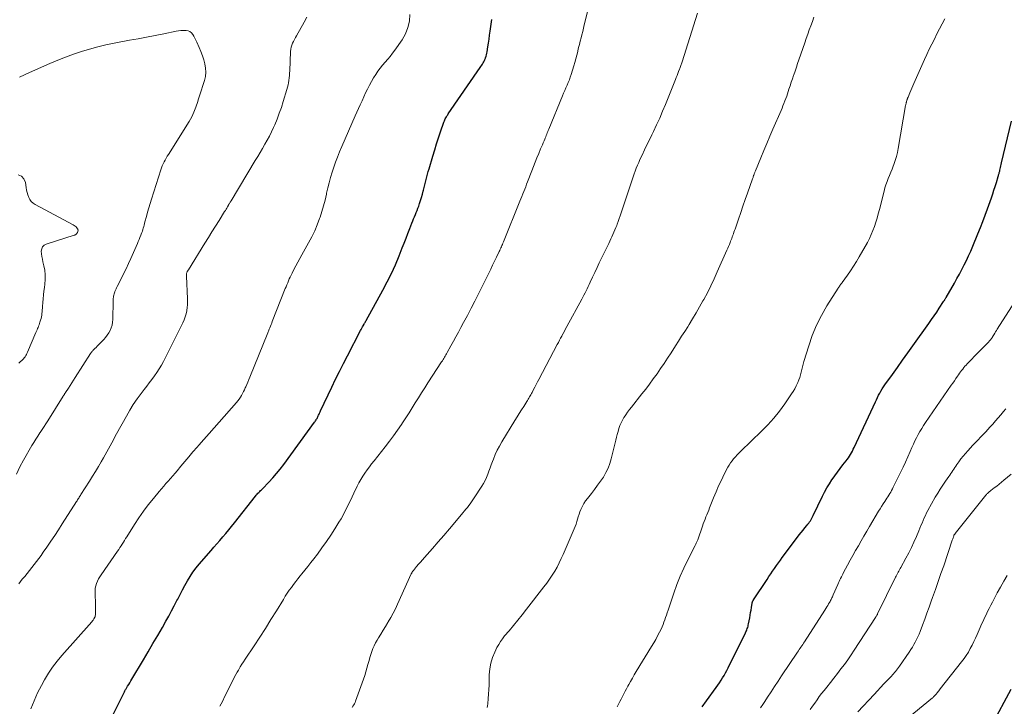
# Model space of a CAD drawing. Units: feet. Extents: x 1950000 to 1955044, y 515000 to 520010.
# Drawn here: x 1950439 to 1950666, y 515912 to 516071 of the extents above; entities that cross this region are included whole.
import ezdxf

# ---------------------------------------------------------------- set-up
doc = ezdxf.new("R2010")
doc.units = ezdxf.units.FT
doc.header["$LTSCALE"] = 100
doc.header["$MEASUREMENT"] = 0
doc.layers.add('CONTOUR INDEX', color=32, linetype='Continuous', lineweight=25)
doc.layers.add('CONTOUR INTERMEDIATE', color=40, linetype='Continuous', lineweight=15)

msp = doc.modelspace()

# ---------------------------------------------------------------- linework, layer by layer
at = {"layer": 'CONTOUR INDEX', "flags": 128}
for points, elevation in [([(1950460.09, 515910.08), (1950462.65, 515915.17), (1950462.73, 515915.33), (1950462.81, 515915.48), (1950462.89, 515915.64), (1950462.97, 515915.8), (1950463.05, 515915.96), (1950463.14, 515916.12), (1950463.23, 515916.27), (1950463.32, 515916.43), (1950463.61, 515916.91), (1950463.85, 515917.31), (1950464.09, 515917.71), (1950464.32, 515918.11), (1950464.56, 515918.5), (1950467.24, 515923), (1950468.35, 515924.86), (1950469.45, 515926.73), (1950470.54, 515928.61), (1950471.62, 515930.48), (1950472.42, 515931.87), (1950473.09, 515933.06), (1950473.75, 515934.26), (1950474.38, 515935.47), (1950475, 515936.69), (1950475.16, 515937.01), (1950475.7, 515938.07), (1950476.25, 515939.13), (1950476.82, 515940.17), (1950477.4, 515941.22), (1950478.02, 515942.23), (1950478.68, 515943.22), (1950479.39, 515944.17), (1950480.15, 515945.08), (1950482.85, 515948.17), (1950483.54, 515948.96), (1950484.23, 515949.75), (1950484.92, 515950.54), (1950485.6, 515951.34), (1950486.28, 515952.14), (1950486.95, 515952.94), (1950487.61, 515953.76), (1950488.27, 515954.57), (1950493.13, 515960.76), (1950493.31, 515960.98), (1950493.5, 515961.2), (1950493.69, 515961.41), (1950493.89, 515961.62), (1950494.1, 515961.82), (1950494.3, 515962.02), (1950494.5, 515962.23), (1950494.7, 515962.44), (1950496.17, 515963.95), (1950497.09, 515964.94), (1950497.97, 515965.94), (1950498.82, 515966.99), (1950499.63, 515968.05), (1950506.76, 515977.79), (1950506.88, 515977.97), (1950507, 515978.14), (1950507.11, 515978.32), (1950507.22, 515978.51), (1950507.32, 515978.69), (1950507.42, 515978.88), (1950507.52, 515979.07), (1950507.61, 515979.27), (1950507.66, 515979.39), (1950507.78, 515979.65), (1950507.9, 515979.9), (1950508.02, 515980.16), (1950508.14, 515980.41), (1950510.75, 515985.92), (1950511.62, 515987.72), (1950512.51, 515989.53), (1950513.41, 515991.32), (1950514.33, 515993.1), (1950517.37, 515998.93), (1950517.52, 515999.21), (1950517.68, 515999.5), (1950517.83, 515999.78), (1950517.99, 516000.07), (1950518.18, 516000.42), (1950518.24, 516000.53), (1950518.3, 516000.63), (1950518.36, 516000.73), (1950518.42, 516000.84), (1950518.48, 516000.94), (1950518.54, 516001.04), (1950518.6, 516001.14), (1950518.66, 516001.25), (1950522.51, 516008.24), (1950523.53, 516010.18), (1950524.5, 516012.14), (1950525.41, 516014.14), (1950526.26, 516016.16), (1950526.99, 516018.01), (1950527.44, 516019.13), (1950527.88, 516020.25), (1950528.32, 516021.36), (1950528.75, 516022.48), (1950529.24, 516023.74), (1950529.43, 516024.23), (1950529.62, 516024.72), (1950529.83, 516025.21), (1950530.03, 516025.7), (1950530.23, 516026.18), (1950530.43, 516026.67), (1950530.61, 516027.17), (1950530.79, 516027.66), (1950530.98, 516028.22), (1950531.22, 516028.94), (1950531.45, 516029.66), (1950531.65, 516030.38), (1950531.85, 516031.11), (1950531.91, 516031.34), (1950532.06, 516031.95), (1950532.22, 516032.57), (1950532.37, 516033.19), (1950532.52, 516033.81), (1950532.68, 516034.42), (1950532.84, 516035.04), (1950533.01, 516035.65), (1950533.19, 516036.26), (1950534.07, 516039.21), (1950534.5, 516040.61), (1950534.93, 516042.01), (1950535.39, 516043.4), (1950535.85, 516044.79), (1950536.62, 516047.03), (1950536.72, 516047.29), (1950536.82, 516047.55), (1950536.93, 516047.79), (1950537.06, 516048.04), (1950537.19, 516048.28), (1950537.33, 516048.52), (1950537.48, 516048.75), (1950537.63, 516048.98), (1950544.98, 516059.63), (1950545.16, 516059.89), (1950545.33, 516060.15), (1950545.49, 516060.41), (1950545.66, 516060.67), (1950545.81, 516060.93), (1950545.96, 516061.21), (1950546.09, 516061.49), (1950546.21, 516061.77), (1950546.24, 516061.87), (1950546.36, 516062.21), (1950546.47, 516062.55), (1950546.55, 516062.9), (1950546.61, 516063.25), (1950546.78, 516064.37), (1950546.91, 516065.28), (1950547.04, 516066.2), (1950547.17, 516067.11), (1950547.29, 516068.03), (1950547.64, 516070.71)], 980), ([(1950596.24, 515912.13), (1950597.22, 515913.51), (1950599.47, 515916.63), (1950599.84, 515917.17), (1950600.22, 515917.71), (1950600.58, 515918.26), (1950600.93, 515918.81), (1950601.27, 515919.38), (1950601.6, 515919.95), (1950601.91, 515920.52), (1950602.21, 515921.11), (1950606.21, 515929.18), (1950606.32, 515929.43), (1950606.44, 515929.69), (1950606.54, 515929.94), (1950606.64, 515930.2), (1950606.73, 515930.47), (1950606.81, 515930.73), (1950606.87, 515931), (1950606.93, 515931.27), (1950607.2, 515932.7), (1950607.3, 515933.29), (1950607.41, 515933.88), (1950607.51, 515934.47), (1950607.61, 515935.05), (1950607.77, 515936.08), (1950607.79, 515936.15), (1950607.8, 515936.23), (1950607.83, 515936.31), (1950607.85, 515936.38), (1950607.87, 515936.44), (1950607.89, 515936.48), (1950607.91, 515936.53), (1950607.93, 515936.58), (1950607.95, 515936.62), (1950607.98, 515936.66), (1950608.01, 515936.7), (1950608.04, 515936.75), (1950608.06, 515936.79), (1950611.21, 515941.55), (1950611.63, 515942.19), (1950612.06, 515942.83), (1950612.49, 515943.46), (1950612.93, 515944.09), (1950613.37, 515944.72), (1950613.81, 515945.34), (1950614.27, 515945.96), (1950614.72, 515946.58), (1950618.23, 515951.27), (1950618.65, 515951.82), (1950619.07, 515952.37), (1950619.5, 515952.91), (1950619.94, 515953.45), (1950620.4, 515954), (1950620.61, 515954.26), (1950620.81, 515954.53), (1950621, 515954.8), (1950621.19, 515955.08), (1950621.36, 515955.37), (1950621.53, 515955.65), (1950621.69, 515955.95), (1950621.84, 515956.25), (1950624, 515960.72), (1950624.49, 515961.69), (1950625.02, 515962.64), (1950625.58, 515963.57), (1950626.18, 515964.48), (1950626.23, 515964.56), (1950626.83, 515965.42), (1950627.44, 515966.27), (1950628.06, 515967.11), (1950628.7, 515967.94), (1950629.43, 515968.87), (1950629.7, 515969.23), (1950629.97, 515969.6), (1950630.22, 515969.98), (1950630.46, 515970.37), (1950630.69, 515970.76), (1950630.91, 515971.16), (1950631.11, 515971.56), (1950631.31, 515971.97), (1950636.2, 515982.49), (1950636.44, 515983), (1950636.69, 515983.51), (1950636.95, 515984.01), (1950637.21, 515984.5), (1950637.49, 515984.99), (1950637.78, 515985.47), (1950638.09, 515985.94), (1950638.41, 515986.4), (1950640.12, 515988.8), (1950641.31, 515990.46), (1950642.49, 515992.11), (1950643.67, 515993.77), (1950644.86, 515995.43), (1950648.53, 516000.59), (1950649.14, 516001.47), (1950649.75, 516002.34), (1950650.35, 516003.22), (1950650.94, 516004.11), (1950651.96, 516005.65), (1950652.04, 516005.77), (1950652.12, 516005.88), (1950652.2, 516006), (1950652.27, 516006.12), (1950652.35, 516006.24), (1950652.42, 516006.37), (1950652.49, 516006.49), (1950652.56, 516006.61), (1950654.46, 516009.91), (1950655.04, 516010.94), (1950655.61, 516011.98), (1950656.16, 516013.03), (1950656.7, 516014.08), (1950657.22, 516015.14), (1950657.72, 516016.21), (1950658.2, 516017.29), (1950658.67, 516018.38), (1950659.88, 516021.27), (1950660.46, 516022.7), (1950661.03, 516024.13), (1950661.57, 516025.58), (1950662.09, 516027.03), (1950662.99, 516029.58), (1950663.29, 516030.45), (1950663.58, 516031.33), (1950663.86, 516032.21), (1950664.13, 516033.09), (1950664.56, 516034.5), (1950664.61, 516034.68), (1950664.66, 516034.85), (1950664.71, 516035.03), (1950664.76, 516035.21), (1950664.81, 516035.39), (1950664.86, 516035.57), (1950664.9, 516035.74), (1950664.95, 516035.92), (1950665.03, 516036.24), (1950665.11, 516036.58), (1950665.19, 516036.92), (1950665.27, 516037.26), (1950665.35, 516037.61), (1950667.6, 516047.27)], 1000), ([(1950663.13, 515908.04), (1950667.54, 515916.18)], 1020)]:
    msp.add_lwpolyline(points, dxfattribs=dict(at, elevation=elevation))
at = {"layer": 'CONTOUR INTERMEDIATE', "flags": 128}
for points, elevation in [([(1950484.92, 515912.26), (1950485.5, 515913.41), (1950486.08, 515914.57), (1950486.65, 515915.72), (1950487.22, 515916.88), (1950488.02, 515918.52), (1950488.29, 515919.06), (1950488.56, 515919.59), (1950488.86, 515920.11), (1950489.16, 515920.63), (1950489.25, 515920.78), (1950489.61, 515921.37), (1950489.97, 515921.95), (1950490.34, 515922.54), (1950490.72, 515923.11), (1950492.79, 515926.24), (1950494.1, 515928.23), (1950495.4, 515930.24), (1950496.67, 515932.26), (1950497.93, 515934.28), (1950499.56, 515936.93), (1950500, 515937.64), (1950500.46, 515938.33), (1950500.93, 515939.02), (1950501.41, 515939.7), (1950501.91, 515940.38), (1950502.41, 515941.04), (1950502.93, 515941.7), (1950503.45, 515942.35), (1950503.82, 515942.79), (1950504.53, 515943.66), (1950505.23, 515944.54), (1950505.92, 515945.42), (1950506.61, 515946.31), (1950507.41, 515947.36), (1950508.47, 515948.79), (1950509.5, 515950.25), (1950510.49, 515951.73), (1950511.45, 515953.23), (1950512.38, 515954.74), (1950512.87, 515955.54), (1950513.33, 515956.36), (1950513.77, 515957.19), (1950514.2, 515958.03), (1950514.61, 515958.87), (1950515.02, 515959.72), (1950515.43, 515960.56), (1950515.83, 515961.41), (1950516.6, 515963.01), (1950517, 515963.8), (1950517.43, 515964.57), (1950517.89, 515965.33), (1950518.37, 515966.08), (1950518.88, 515966.8), (1950519.4, 515967.52), (1950519.93, 515968.23), (1950520.48, 515968.93), (1950523.07, 515972.16), (1950524.05, 515973.41), (1950525, 515974.68), (1950525.92, 515975.98), (1950526.82, 515977.29), (1950527.07, 515977.66), (1950527.82, 515978.81), (1950528.56, 515979.96), (1950529.29, 515981.11), (1950530, 515982.28), (1950530.72, 515983.44), (1950531.44, 515984.6), (1950532.18, 515985.75), (1950532.92, 515986.9), (1950536.09, 515991.73), (1950536.26, 515991.99), (1950536.43, 515992.26), (1950536.6, 515992.52), (1950536.76, 515992.79), (1950536.92, 515993.06), (1950537.08, 515993.33), (1950537.24, 515993.6), (1950537.39, 515993.88), (1950538.24, 515995.42), (1950538.82, 515996.47), (1950539.39, 515997.52), (1950539.96, 515998.57), (1950540.52, 515999.63), (1950541.15, 516000.8), (1950542.02, 516002.45), (1950542.88, 516004.1), (1950543.73, 516005.76), (1950544.57, 516007.43), (1950546.96, 516012.19), (1950547.41, 516013.11), (1950547.86, 516014.03), (1950548.31, 516014.95), (1950548.75, 516015.88), (1950549.37, 516017.18), (1950549.5, 516017.45), (1950549.63, 516017.73), (1950549.75, 516018), (1950549.87, 516018.28), (1950549.99, 516018.55), (1950550.11, 516018.83), (1950550.23, 516019.11), (1950550.34, 516019.39), (1950554.16, 516028.77), (1950554.38, 516029.32), (1950554.61, 516029.88), (1950554.83, 516030.45), (1950555.05, 516031.01), (1950555.27, 516031.57), (1950555.49, 516032.13), (1950555.7, 516032.69), (1950555.92, 516033.26), (1950556.9, 516035.83), (1950557.29, 516036.83), (1950557.68, 516037.82), (1950558.09, 516038.82), (1950558.5, 516039.81), (1950558.93, 516040.86), (1950559.13, 516041.32), (1950559.33, 516041.79), (1950559.53, 516042.25), (1950559.73, 516042.71), (1950559.88, 516043.06), (1950560.01, 516043.35), (1950560.13, 516043.64), (1950560.25, 516043.94), (1950560.36, 516044.23), (1950560.47, 516044.53), (1950560.59, 516044.83), (1950560.71, 516045.12), (1950560.83, 516045.42), (1950563.99, 516053.09), (1950564.25, 516053.7), (1950564.51, 516054.31), (1950564.78, 516054.92), (1950565.06, 516055.53), (1950565.32, 516056.14), (1950565.57, 516056.75), (1950565.79, 516057.38), (1950566, 516058.01), (1950566.61, 516059.99), (1950566.85, 516060.81), (1950567.08, 516061.63), (1950567.29, 516062.46), (1950567.5, 516063.3), (1950567.54, 516063.47), (1950567.71, 516064.22), (1950567.89, 516064.97), (1950568.08, 516065.71), (1950568.27, 516066.46), (1950568.46, 516067.2), (1950568.64, 516067.95), (1950568.83, 516068.69), (1950569.01, 516069.44), (1950570.13, 516074.04)], 984), ([(1950438.48, 515940.53), (1950439.3, 515941.56), (1950439.85, 515942.24), (1950440.4, 515942.92), (1950440.96, 515943.6), (1950441.5, 515944.29), (1950442.05, 515944.97), (1950442.59, 515945.67), (1950443.12, 515946.37), (1950443.64, 515947.08), (1950444.14, 515947.8), (1950444.97, 515949), (1950445.88, 515950.33), (1950446.78, 515951.67), (1950447.66, 515953.01), (1950448.53, 515954.37), (1950451.8, 515959.5), (1950451.93, 515959.7), (1950452.06, 515959.9), (1950452.19, 515960.1), (1950452.32, 515960.31), (1950452.45, 515960.51), (1950452.57, 515960.71), (1950452.7, 515960.91), (1950452.83, 515961.12), (1950454.81, 515964.23), (1950455.51, 515965.34), (1950456.19, 515966.45), (1950456.87, 515967.56), (1950457.53, 515968.68), (1950458.05, 515969.57), (1950458.45, 515970.25), (1950458.84, 515970.94), (1950459.21, 515971.64), (1950459.58, 515972.34), (1950459.95, 515973.05), (1950460.32, 515973.75), (1950460.69, 515974.45), (1950461.07, 515975.14), (1950463.32, 515979.22), (1950464.1, 515980.56), (1950464.92, 515981.88), (1950465.8, 515983.17), (1950466.71, 515984.43), (1950467.4, 515985.33), (1950468, 515986.12), (1950468.6, 515986.91), (1950469.2, 515987.69), (1950469.8, 515988.48), (1950470.37, 515989.27), (1950470.92, 515990.09), (1950471.42, 515990.94), (1950471.88, 515991.81), (1950476.37, 516000.75), (1950476.67, 516001.41), (1950476.91, 516002.08), (1950477.1, 516002.77), (1950477.24, 516003.48), (1950477.26, 516003.6), (1950477.34, 516004.26), (1950477.39, 516004.91), (1950477.41, 516005.57), (1950477.4, 516006.23), (1950477.18, 516011.47), (1950477.18, 516011.64), (1950477.18, 516011.81), (1950477.2, 516011.97), (1950477.23, 516012.14), (1950477.25, 516012.26), (1950477.28, 516012.36), (1950477.31, 516012.46), (1950477.36, 516012.55), (1950477.41, 516012.64), (1950477.47, 516012.73), (1950477.52, 516012.81), (1950477.58, 516012.9), (1950477.64, 516012.99), (1950481.44, 516019.11), (1950482.26, 516020.41), (1950483.07, 516021.72), (1950483.88, 516023.02), (1950484.7, 516024.33), (1950486, 516026.42), (1950486.16, 516026.68), (1950486.32, 516026.94), (1950486.47, 516027.2), (1950486.62, 516027.47), (1950486.86, 516027.89), (1950486.89, 516027.94), (1950486.92, 516027.99), (1950486.95, 516028.04), (1950486.98, 516028.09), (1950487.02, 516028.14), (1950487.05, 516028.19), (1950487.08, 516028.24), (1950487.11, 516028.29), (1950487.2, 516028.42), (1950487.27, 516028.54), (1950487.35, 516028.65), (1950487.42, 516028.77), (1950487.49, 516028.89), (1950493.08, 516038.18), (1950493.63, 516039.11), (1950494.19, 516040.04), (1950494.74, 516040.98), (1950495.3, 516041.91), (1950495.83, 516042.86), (1950496.34, 516043.81), (1950496.81, 516044.79), (1950497.27, 516045.77), (1950497.55, 516046.42), (1950498.1, 516047.74), (1950498.62, 516049.08), (1950499.09, 516050.43), (1950499.53, 516051.8), (1950500.37, 516054.54), (1950500.52, 516055.07), (1950500.64, 516055.6), (1950500.74, 516056.13), (1950500.83, 516056.67), (1950500.89, 516057.22), (1950500.94, 516057.76), (1950500.98, 516058.31), (1950501.01, 516058.85), (1950501.22, 516063.35), (1950501.27, 516063.83), (1950501.35, 516064.31), (1950501.49, 516064.77), (1950501.67, 516065.22), (1950501.88, 516065.66), (1950502.1, 516066.1), (1950502.33, 516066.53), (1950502.57, 516066.96), (1950504.37, 516070.07), (1950504.97, 516071.21)], 972), ([(1950441.27, 515911.7), (1950441.65, 515912.61), (1950442.02, 515913.53), (1950442.41, 515914.44), (1950442.81, 515915.34), (1950443.25, 515916.22), (1950443.72, 515917.1), (1950444.45, 515918.39), (1950445.34, 515919.87), (1950446.3, 515921.3), (1950447.35, 515922.67), (1950448.45, 515924), (1950455.32, 515931.74), (1950455.5, 515931.95), (1950455.67, 515932.17), (1950455.81, 515932.41), (1950455.95, 515932.65), (1950455.99, 515932.72), (1950456.08, 515932.94), (1950456.15, 515933.16), (1950456.19, 515933.38), (1950456.21, 515933.62), (1950456.22, 515934.02), (1950456.22, 515934.45), (1950456.22, 515934.89), (1950456.21, 515935.33), (1950456.2, 515935.77), (1950456.09, 515938.37), (1950456.1, 515938.93), (1950456.15, 515939.48), (1950456.27, 515940.02), (1950456.43, 515940.56), (1950456.44, 515940.59), (1950456.67, 515941.12), (1950456.91, 515941.64), (1950457.2, 515942.14), (1950457.51, 515942.63), (1950461.29, 515948.07), (1950461.57, 515948.47), (1950461.84, 515948.88), (1950462.11, 515949.29), (1950462.37, 515949.7), (1950462.63, 515950.12), (1950462.89, 515950.53), (1950463.15, 515950.95), (1950463.4, 515951.36), (1950465.18, 515954.2), (1950466.2, 515955.75), (1950467.26, 515957.27), (1950468.38, 515958.75), (1950469.54, 515960.2), (1950470.9, 515961.84), (1950471.41, 515962.44), (1950471.93, 515963.04), (1950472.46, 515963.64), (1950472.99, 515964.22), (1950473.51, 515964.81), (1950474.04, 515965.41), (1950474.55, 515966.01), (1950475.06, 515966.62), (1950475.88, 515967.63), (1950476.8, 515968.74), (1950477.73, 515969.84), (1950478.67, 515970.93), (1950479.62, 515972.02), (1950480.06, 515972.51), (1950481.23, 515973.83), (1950482.4, 515975.16), (1950483.57, 515976.48), (1950484.74, 515977.81), (1950488.75, 515982.36), (1950489.07, 515982.74), (1950489.37, 515983.14), (1950489.64, 515983.55), (1950489.9, 515983.97), (1950490.15, 515984.41), (1950490.37, 515984.85), (1950490.58, 515985.29), (1950490.77, 515985.74), (1950490.86, 515985.95), (1950491.09, 515986.5), (1950491.32, 515987.06), (1950491.55, 515987.62), (1950491.78, 515988.17), (1950495.95, 515998.39), (1950496.04, 515998.62), (1950496.13, 515998.84), (1950496.22, 515999.07), (1950496.31, 515999.3), (1950496.42, 515999.58), (1950496.57, 515999.95), (1950496.71, 516000.32), (1950496.86, 516000.68), (1950497, 516001.05), (1950500, 516008.63), (1950500.18, 516009.07), (1950500.36, 516009.52), (1950500.55, 516009.96), (1950500.73, 516010.41), (1950500.93, 516010.85), (1950501.13, 516011.28), (1950501.33, 516011.72), (1950501.55, 516012.15), (1950501.98, 516013.02), (1950502.43, 516013.88), (1950502.88, 516014.73), (1950503.34, 516015.58), (1950503.82, 516016.42), (1950505.39, 516019.18), (1950506.11, 516020.54), (1950506.78, 516021.92), (1950507.38, 516023.34), (1950507.91, 516024.78), (1950508.03, 516025.11), (1950508.45, 516026.41), (1950508.83, 516027.73), (1950509.17, 516029.05), (1950509.48, 516030.39), (1950509.53, 516030.63), (1950509.81, 516031.85), (1950510.11, 516033.06), (1950510.45, 516034.26), (1950510.81, 516035.45), (1950511.2, 516036.64), (1950511.62, 516037.81), (1950512.06, 516038.98), (1950512.53, 516040.14), (1950513.06, 516041.39), (1950513.81, 516043.17), (1950514.57, 516044.93), (1950515.35, 516046.69), (1950516.13, 516048.45), (1950516.9, 516050.15), (1950517.31, 516051.05), (1950517.72, 516051.96), (1950518.13, 516052.86), (1950518.54, 516053.76), (1950518.97, 516054.65), (1950519.42, 516055.53), (1950519.9, 516056.4), (1950520.39, 516057.26), (1950520.86, 516058.03), (1950521.35, 516058.78), (1950521.87, 516059.51), (1950522.43, 516060.2), (1950523.03, 516060.86), (1950523.64, 516061.52), (1950524.22, 516062.2), (1950524.77, 516062.91), (1950525.3, 516063.63), (1950526.97, 516066.04), (1950527.73, 516067.41), (1950528.32, 516068.83), (1950528.63, 516070.33), (1950528.76, 516071.89)], 976), ([(1950515.41, 515912.01), (1950515.61, 515912.28), (1950515.79, 515912.57), (1950515.95, 515912.85), (1950516.1, 515913.16), (1950516.22, 515913.47), (1950518.07, 515918.56), (1950518.35, 515919.38), (1950518.62, 515920.21), (1950518.85, 515921.04), (1950519.07, 515921.88), (1950519.14, 515922.17), (1950519.32, 515922.86), (1950519.52, 515923.55), (1950519.73, 515924.24), (1950519.96, 515924.93), (1950520.21, 515925.59), (1950520.5, 515926.25), (1950520.83, 515926.89), (1950521.19, 515927.51), (1950521.52, 515928.04), (1950522.06, 515928.91), (1950522.6, 515929.79), (1950523.13, 515930.67), (1950523.66, 515931.56), (1950523.77, 515931.75), (1950524.34, 515932.74), (1950524.89, 515933.74), (1950525.4, 515934.76), (1950525.89, 515935.79), (1950529.08, 515942.79), (1950529.14, 515942.9), (1950529.19, 515943.01), (1950529.24, 515943.12), (1950529.3, 515943.23), (1950529.36, 515943.33), (1950529.43, 515943.43), (1950529.5, 515943.53), (1950529.57, 515943.63), (1950530.3, 515944.5), (1950530.75, 515945.02), (1950531.2, 515945.55), (1950531.65, 515946.07), (1950532.11, 515946.59), (1950533.99, 515948.7), (1950535.29, 515950.19), (1950536.59, 515951.68), (1950537.88, 515953.19), (1950539.15, 515954.7), (1950541.01, 515956.92), (1950541.35, 515957.34), (1950541.69, 515957.75), (1950542.03, 515958.16), (1950542.36, 515958.58), (1950542.69, 515959), (1950543.01, 515959.43), (1950543.32, 515959.87), (1950543.61, 515960.32), (1950545.34, 515963.01), (1950545.74, 515963.67), (1950546.11, 515964.36), (1950546.43, 515965.06), (1950546.72, 515965.78), (1950546.99, 515966.51), (1950547.26, 515967.24), (1950547.54, 515967.97), (1950547.81, 515968.7), (1950548.05, 515969.31), (1950548.47, 515970.33), (1950548.93, 515971.34), (1950549.44, 515972.31), (1950549.99, 515973.27), (1950552.99, 515978.19), (1950553.5, 515979.01), (1950554.01, 515979.83), (1950554.52, 515980.65), (1950555.04, 515981.46), (1950555.75, 515982.58), (1950555.91, 515982.83), (1950556.07, 515983.09), (1950556.23, 515983.35), (1950556.38, 515983.62), (1950556.53, 515983.88), (1950556.68, 515984.15), (1950556.82, 515984.41), (1950556.96, 515984.68), (1950557.31, 515985.32), (1950557.62, 515985.91), (1950557.93, 515986.5), (1950558.24, 515987.09), (1950558.55, 515987.68), (1950562.78, 515995.74), (1950563.04, 515996.22), (1950563.29, 515996.71), (1950563.55, 515997.19), (1950563.81, 515997.67), (1950563.86, 515997.76), (1950564.14, 515998.29), (1950564.43, 515998.82), (1950564.71, 515999.34), (1950565, 515999.87), (1950568.43, 516006.17), (1950568.69, 516006.65), (1950568.94, 516007.14), (1950569.19, 516007.62), (1950569.43, 516008.11), (1950569.67, 516008.6), (1950569.91, 516009.09), (1950570.14, 516009.58), (1950570.37, 516010.08), (1950570.93, 516011.28), (1950571.44, 516012.37), (1950571.95, 516013.46), (1950572.48, 516014.55), (1950573, 516015.63), (1950574.67, 516019.05), (1950574.91, 516019.57), (1950575.16, 516020.08), (1950575.4, 516020.6), (1950575.63, 516021.12), (1950575.86, 516021.64), (1950576.08, 516022.16), (1950576.3, 516022.69), (1950576.5, 516023.22), (1950576.59, 516023.46), (1950576.84, 516024.12), (1950577.07, 516024.77), (1950577.3, 516025.43), (1950577.53, 516026.1), (1950579.84, 516033.05), (1950580.07, 516033.72), (1950580.3, 516034.4), (1950580.53, 516035.07), (1950580.77, 516035.74), (1950581.02, 516036.41), (1950581.29, 516037.07), (1950581.57, 516037.72), (1950581.86, 516038.37), (1950582.37, 516039.43), (1950582.92, 516040.6), (1950583.48, 516041.77), (1950584.05, 516042.94), (1950584.61, 516044.11), (1950584.98, 516044.86), (1950585.71, 516046.41), (1950586.42, 516047.97), (1950587.1, 516049.55), (1950587.76, 516051.13), (1950590.05, 516056.83), (1950590.24, 516057.3), (1950590.42, 516057.77), (1950590.61, 516058.23), (1950590.79, 516058.7), (1950590.98, 516059.21), (1950591.07, 516059.43), (1950591.15, 516059.64), (1950591.23, 516059.86), (1950591.31, 516060.08), (1950591.39, 516060.29), (1950591.46, 516060.51), (1950591.54, 516060.73), (1950591.61, 516060.95), (1950595.12, 516072.18)], 988), ([(1950546.59, 515911.97), (1950546.67, 515912.4), (1950546.72, 515912.83), (1950546.84, 515914.04), (1950546.93, 515915.08), (1950547, 515916.12), (1950547.05, 515917.16), (1950547.07, 515918.2), (1950547.08, 515919.55), (1950547.18, 515920.91), (1950547.41, 515922.24), (1950547.81, 515923.53), (1950548.34, 515924.79), (1950548.86, 515925.82), (1950549.25, 515926.53), (1950549.67, 515927.21), (1950550.13, 515927.86), (1950550.63, 515928.49), (1950551.65, 515929.69), (1950552.67, 515930.92), (1950553.69, 515932.15), (1950554.68, 515933.39), (1950555.67, 515934.64), (1950559.71, 515939.83), (1950560.37, 515940.7), (1950561, 515941.59), (1950561.6, 515942.5), (1950562.18, 515943.43), (1950562.72, 515944.38), (1950563.23, 515945.35), (1950563.71, 515946.33), (1950564.16, 515947.32), (1950566.68, 515953.2), (1950566.9, 515953.75), (1950567.11, 515954.3), (1950567.29, 515954.86), (1950567.45, 515955.42), (1950567.62, 515955.99), (1950567.8, 515956.55), (1950568, 515957.1), (1950568.22, 515957.64), (1950568.31, 515957.84), (1950568.61, 515958.47), (1950568.94, 515959.07), (1950569.32, 515959.65), (1950569.73, 515960.21), (1950570.67, 515961.38), (1950571.38, 515962.3), (1950572.08, 515963.24), (1950572.75, 515964.19), (1950573.41, 515965.16), (1950573.99, 515966.17), (1950574.5, 515967.2), (1950574.91, 515968.28), (1950575.24, 515969.39), (1950576.28, 515973.64), (1950576.46, 515974.32), (1950576.63, 515975), (1950576.82, 515975.68), (1950577.01, 515976.36), (1950577.24, 515977.02), (1950577.5, 515977.66), (1950577.81, 515978.29), (1950578.16, 515978.89), (1950578.19, 515978.93), (1950578.59, 515979.54), (1950579, 515980.13), (1950579.43, 515980.71), (1950579.88, 515981.29), (1950582.31, 515984.31), (1950583.21, 515985.46), (1950584.09, 515986.61), (1950584.95, 515987.78), (1950585.8, 515988.96), (1950586.63, 515990.16), (1950587.45, 515991.36), (1950588.25, 515992.57), (1950589.04, 515993.79), (1950590.08, 515995.4), (1950590.78, 515996.51), (1950591.49, 515997.62), (1950592.19, 515998.73), (1950592.89, 515999.84), (1950593.19, 516000.31), (1950594.02, 516001.67), (1950594.84, 516003.03), (1950595.63, 516004.41), (1950596.41, 516005.8), (1950596.59, 516006.12), (1950597.42, 516007.68), (1950598.22, 516009.26), (1950598.99, 516010.86), (1950599.72, 516012.47), (1950601.92, 516017.46), (1950602.12, 516017.92), (1950602.31, 516018.37), (1950602.5, 516018.83), (1950602.68, 516019.28), (1950602.79, 516019.56), (1950602.91, 516019.88), (1950603.04, 516020.2), (1950603.16, 516020.53), (1950603.28, 516020.85), (1950603.3, 516020.92), (1950603.43, 516021.28), (1950603.56, 516021.64), (1950603.69, 516022), (1950603.81, 516022.36), (1950604.6, 516024.65), (1950605.12, 516026.15), (1950605.64, 516027.65), (1950606.17, 516029.16), (1950606.69, 516030.66), (1950607.84, 516033.92), (1950607.9, 516034.09), (1950607.96, 516034.27), (1950608.02, 516034.44), (1950608.08, 516034.62), (1950608.1, 516034.68), (1950608.15, 516034.82), (1950608.2, 516034.96), (1950608.25, 516035.1), (1950608.3, 516035.24), (1950608.36, 516035.38), (1950608.41, 516035.52), (1950608.47, 516035.66), (1950608.52, 516035.8), (1950609.76, 516038.83), (1950610.45, 516040.48), (1950611.14, 516042.13), (1950611.84, 516043.77), (1950612.54, 516045.41), (1950614.42, 516049.72), (1950614.66, 516050.26), (1950614.88, 516050.81), (1950615.1, 516051.36), (1950615.32, 516051.91), (1950615.53, 516052.46), (1950615.73, 516053.01), (1950615.92, 516053.57), (1950616.11, 516054.13), (1950616.26, 516054.61), (1950616.52, 516055.41), (1950616.79, 516056.21), (1950617.05, 516057.01), (1950617.32, 516057.8), (1950617.37, 516057.94), (1950617.66, 516058.81), (1950617.96, 516059.67), (1950618.25, 516060.54), (1950618.55, 516061.4), (1950619.9, 516065.32), (1950620.25, 516066.31), (1950620.59, 516067.3), (1950620.95, 516068.29), (1950621.3, 516069.27), (1950621.66, 516070.26), (1950622.02, 516071.24)], 992), ([(1950576.61, 515912.17), (1950576.93, 515912.75), (1950577.24, 515913.34), (1950577.54, 515913.94), (1950577.84, 515914.53), (1950578.14, 515915.13), (1950578.44, 515915.73), (1950578.75, 515916.32), (1950579.07, 515916.9), (1950579.26, 515917.26), (1950579.69, 515918.02), (1950580.12, 515918.77), (1950580.56, 515919.52), (1950581.01, 515920.27), (1950584.54, 515926.05), (1950585.03, 515926.87), (1950585.5, 515927.7), (1950585.95, 515928.53), (1950586.39, 515929.38), (1950586.72, 515930.04), (1950586.97, 515930.56), (1950587.2, 515931.1), (1950587.41, 515931.64), (1950587.61, 515932.19), (1950587.79, 515932.74), (1950587.98, 515933.3), (1950588.16, 515933.85), (1950588.34, 515934.41), (1950589.67, 515938.4), (1950590.36, 515940.35), (1950591.12, 515942.27), (1950591.97, 515944.16), (1950592.88, 515946.02), (1950594.62, 515949.38), (1950594.7, 515949.54), (1950594.78, 515949.7), (1950594.86, 515949.86), (1950594.94, 515950.02), (1950595.01, 515950.18), (1950595.07, 515950.35), (1950595.14, 515950.51), (1950595.2, 515950.68), (1950596.29, 515953.83), (1950596.48, 515954.36), (1950596.68, 515954.89), (1950596.88, 515955.41), (1950597.09, 515955.94), (1950597.3, 515956.46), (1950597.52, 515956.98), (1950597.73, 515957.51), (1950597.94, 515958.03), (1950598.86, 515960.35), (1950599.43, 515961.73), (1950600.03, 515963.1), (1950600.67, 515964.46), (1950601.33, 515965.8), (1950602.15, 515967.4), (1950602.44, 515967.92), (1950602.76, 515968.42), (1950603.11, 515968.91), (1950603.49, 515969.37), (1950603.89, 515969.82), (1950604.3, 515970.26), (1950604.72, 515970.69), (1950605.14, 515971.11), (1950609.91, 515975.72), (1950611.37, 515977.21), (1950612.76, 515978.75), (1950614.05, 515980.38), (1950615.28, 515982.06), (1950616.84, 515984.32), (1950617.23, 515984.92), (1950617.59, 515985.53), (1950617.91, 515986.16), (1950618.22, 515986.81), (1950618.28, 515986.96), (1950618.51, 515987.54), (1950618.73, 515988.13), (1950618.9, 515988.74), (1950619.06, 515989.35), (1950619.21, 515989.96), (1950619.37, 515990.57), (1950619.54, 515991.18), (1950619.71, 515991.78), (1950620.82, 515995.44), (1950621.65, 515997.84), (1950622.61, 516000.17), (1950623.75, 516002.42), (1950625.01, 516004.62), (1950627.58, 516008.69), (1950627.69, 516008.86), (1950627.81, 516009.04), (1950627.94, 516009.21), (1950628.06, 516009.38), (1950628.19, 516009.55), (1950628.32, 516009.72), (1950628.45, 516009.89), (1950628.57, 516010.06), (1950629.78, 516011.74), (1950630.49, 516012.76), (1950631.18, 516013.8), (1950631.83, 516014.86), (1950632.46, 516015.94), (1950634.36, 516019.29), (1950634.83, 516020.18), (1950635.26, 516021.09), (1950635.64, 516022.02), (1950635.99, 516022.97), (1950636.29, 516023.94), (1950636.59, 516024.91), (1950636.86, 516025.88), (1950637.12, 516026.86), (1950638.2, 516031.12), (1950638.4, 516031.86), (1950638.63, 516032.6), (1950638.89, 516033.32), (1950639.17, 516034.03), (1950639.46, 516034.75), (1950639.76, 516035.46), (1950640.04, 516036.17), (1950640.32, 516036.89), (1950640.46, 516037.26), (1950640.78, 516038.17), (1950641.07, 516039.1), (1950641.3, 516040.03), (1950641.49, 516040.98), (1950643.19, 516050.83), (1950643.22, 516050.99), (1950643.25, 516051.15), (1950643.28, 516051.31), (1950643.31, 516051.46), (1950643.34, 516051.56), (1950643.36, 516051.67), (1950643.39, 516051.77), (1950643.42, 516051.88), (1950643.46, 516051.99), (1950643.49, 516052.08), (1950643.51, 516052.14), (1950643.53, 516052.2), (1950643.55, 516052.26), (1950643.57, 516052.32), (1950643.59, 516052.38), (1950643.61, 516052.43), (1950643.63, 516052.49), (1950643.65, 516052.55), (1950643.68, 516052.62), (1950643.7, 516052.68), (1950643.72, 516052.74), (1950643.74, 516052.8), (1950644.13, 516053.78), (1950644.36, 516054.33), (1950644.58, 516054.88), (1950644.82, 516055.42), (1950645.06, 516055.96), (1950647.53, 516061.45), (1950648.09, 516062.65), (1950648.65, 516063.84), (1950649.23, 516065.02), (1950649.82, 516066.2), (1950650.42, 516067.37), (1950651.02, 516068.54), (1950651.61, 516069.72), (1950652.21, 516070.89)], 996), ([(1950437.93, 515965.85), (1950438.69, 515967.48), (1950439.54, 515969.06), (1950441.49, 515972.4), (1950441.94, 515973.14), (1950442.4, 515973.88), (1950442.87, 515974.61), (1950443.35, 515975.33), (1950443.42, 515975.43), (1950443.87, 515976.1), (1950444.32, 515976.78), (1950444.76, 515977.45), (1950445.19, 515978.14), (1950448.76, 515983.84), (1950448.82, 515983.94), (1950448.88, 515984.03), (1950448.94, 515984.13), (1950449.01, 515984.23), (1950449.07, 515984.33), (1950449.13, 515984.43), (1950449.19, 515984.53), (1950449.25, 515984.62), (1950449.92, 515985.65), (1950450.31, 515986.27), (1950450.7, 515986.88), (1950451.1, 515987.49), (1950451.49, 515988.11), (1950455.04, 515993.66), (1950455.11, 515993.76), (1950455.17, 515993.85), (1950455.24, 515993.95), (1950455.31, 515994.04), (1950455.38, 515994.13), (1950455.46, 515994.22), (1950455.54, 515994.31), (1950455.62, 515994.39), (1950456.02, 515994.78), (1950456.31, 515995.06), (1950456.59, 515995.34), (1950456.87, 515995.62), (1950457.15, 515995.9), (1950458.09, 515996.85), (1950458.52, 515997.34), (1950458.92, 515997.86), (1950459.27, 515998.41), (1950459.58, 515998.99), (1950459.82, 515999.6), (1950460, 516000.22), (1950460.11, 516000.86), (1950460.17, 516001.51), (1950460.27, 516005.83), (1950460.28, 516006.09), (1950460.3, 516006.35), (1950460.32, 516006.62), (1950460.35, 516006.88), (1950460.4, 516007.14), (1950460.46, 516007.39), (1950460.54, 516007.64), (1950460.63, 516007.89), (1950460.67, 516007.98), (1950460.79, 516008.26), (1950460.93, 516008.54), (1950461.06, 516008.82), (1950461.2, 516009.1), (1950462.11, 516010.87), (1950462.69, 516012.03), (1950463.26, 516013.21), (1950463.81, 516014.39), (1950464.35, 516015.58), (1950465.86, 516019.03), (1950466.06, 516019.5), (1950466.26, 516019.97), (1950466.46, 516020.45), (1950466.64, 516020.93), (1950466.75, 516021.22), (1950466.88, 516021.56), (1950467, 516021.9), (1950467.11, 516022.25), (1950467.22, 516022.6), (1950467.32, 516022.94), (1950467.42, 516023.29), (1950467.52, 516023.65), (1950467.61, 516024), (1950467.94, 516025.29), (1950468.21, 516026.28), (1950468.49, 516027.27), (1950468.78, 516028.26), (1950469.09, 516029.24), (1950471.27, 516036), (1950471.43, 516036.47), (1950471.61, 516036.93), (1950471.81, 516037.39), (1950472.02, 516037.84), (1950472.26, 516038.28), (1950472.5, 516038.72), (1950472.75, 516039.15), (1950473.01, 516039.57), (1950477.78, 516047.16), (1950478.1, 516047.69), (1950478.4, 516048.23), (1950478.67, 516048.79), (1950478.92, 516049.36), (1950479.06, 516049.68), (1950479.22, 516050.09), (1950479.38, 516050.51), (1950479.53, 516050.93), (1950479.66, 516051.35), (1950479.79, 516051.78), (1950479.92, 516052.21), (1950480.06, 516052.64), (1950480.19, 516053.06), (1950481.33, 516056.62), (1950481.55, 516057.57), (1950481.66, 516058.53), (1950481.6, 516059.49), (1950481.44, 516060.45), (1950481.18, 516061.41), (1950480.88, 516062.36), (1950480.53, 516063.29), (1950480.15, 516064.21), (1950479.59, 516065.49), (1950479.38, 516065.95), (1950479.15, 516066.4), (1950478.91, 516066.84), (1950478.65, 516067.28), (1950478.34, 516067.64), (1950477.99, 516067.92), (1950477.57, 516068.09), (1950477.11, 516068.17), (1950477.01, 516068.18), (1950476.46, 516068.17), (1950475.91, 516068.15), (1950475.36, 516068.09), (1950474.82, 516068), (1950471.95, 516067.43), (1950469.97, 516067.05), (1950467.99, 516066.66), (1950466.01, 516066.28), (1950464.03, 516065.91), (1950460.51, 516065.24), (1950458.6, 516064.84), (1950456.7, 516064.4), (1950454.82, 516063.89), (1950452.95, 516063.33), (1950451.1, 516062.71), (1950449.27, 516062.05), (1950447.46, 516061.33), (1950445.66, 516060.57), (1950440.93, 516058.48), (1950439.79, 516057.96), (1950438.65, 516057.43)], 968), ([(1950438.5, 515991.45), (1950438.88, 515991.77), (1950439.17, 515992.03), (1950439.38, 515992.24), (1950439.58, 515992.45), (1950439.76, 515992.68), (1950439.93, 515992.92), (1950440.08, 515993.17), (1950440.23, 515993.43), (1950440.36, 515993.69), (1950440.48, 515993.96), (1950442.45, 515998.52), (1950442.58, 515998.81), (1950442.7, 515999.1), (1950442.83, 515999.39), (1950442.95, 515999.68), (1950443.07, 515999.98), (1950443.18, 516000.27), (1950443.28, 516000.57), (1950443.37, 516000.87), (1950443.51, 516001.35), (1950443.61, 516001.73), (1950443.7, 516002.12), (1950443.77, 516002.51), (1950443.82, 516002.91), (1950443.87, 516003.3), (1950443.91, 516003.7), (1950443.95, 516004.1), (1950443.98, 516004.49), (1950444.05, 516005.43), (1950444.13, 516006.29), (1950444.21, 516007.15), (1950444.3, 516008.01), (1950444.41, 516008.87), (1950444.51, 516009.67), (1950444.59, 516010.74), (1950444.59, 516011.8), (1950444.47, 516012.86), (1950444.27, 516013.91), (1950444.06, 516014.78), (1950443.92, 516015.39), (1950443.81, 516016.01), (1950443.74, 516016.64), (1950443.68, 516017.26), (1950443.77, 516017.81), (1950443.96, 516018.28), (1950444.33, 516018.63), (1950444.81, 516018.91), (1950451.3, 516020.95), (1950451.41, 516020.99), (1950451.53, 516021.05), (1950451.63, 516021.11), (1950451.73, 516021.19), (1950451.82, 516021.28), (1950451.9, 516021.37), (1950451.97, 516021.47), (1950452.03, 516021.57), (1950452.05, 516021.6), (1950452.09, 516021.7), (1950452.12, 516021.8), (1950452.14, 516021.9), (1950452.16, 516022.01), (1950452.15, 516022.12), (1950452.13, 516022.22), (1950452.09, 516022.31), (1950452.04, 516022.4), (1950451.86, 516022.65), (1950451.69, 516022.85), (1950451.5, 516023.03), (1950451.29, 516023.19), (1950451.07, 516023.33), (1950442.24, 516028.02), (1950441.77, 516028.34), (1950441.36, 516028.71), (1950441.04, 516029.17), (1950440.78, 516029.67), (1950440.58, 516030.22), (1950440.42, 516030.78), (1950440.29, 516031.35), (1950440.19, 516031.93), (1950440.02, 516033.09), (1950439.64, 516033.96), (1950439.1, 516034.6), (1950438.32, 516034.9)], 964), ([(1950609.72, 515911.92), (1950610.21, 515912.66), (1950610.69, 515913.4), (1950611.33, 515914.38), (1950612.12, 515915.61), (1950612.93, 515916.84), (1950613.74, 515918.07), (1950614.55, 515919.29), (1950618.21, 515924.75), (1950618.42, 515925.05), (1950618.62, 515925.35), (1950618.82, 515925.64), (1950619.02, 515925.94), (1950619.22, 515926.24), (1950619.42, 515926.54), (1950619.62, 515926.84), (1950619.82, 515927.14), (1950624.51, 515934.45), (1950624.74, 515934.82), (1950624.97, 515935.18), (1950625.2, 515935.55), (1950625.42, 515935.92), (1950625.62, 515936.24), (1950625.74, 515936.45), (1950625.86, 515936.66), (1950625.97, 515936.87), (1950626.08, 515937.09), (1950626.19, 515937.3), (1950626.29, 515937.52), (1950626.39, 515937.74), (1950626.49, 515937.96), (1950627.56, 515940.4), (1950627.71, 515940.74), (1950627.87, 515941.08), (1950628.02, 515941.42), (1950628.18, 515941.77), (1950628.35, 515942.11), (1950628.51, 515942.44), (1950628.68, 515942.78), (1950628.86, 515943.11), (1950629.77, 515944.8), (1950630.38, 515945.94), (1950631, 515947.06), (1950631.63, 515948.18), (1950632.27, 515949.3), (1950632.92, 515950.42), (1950633.57, 515951.53), (1950634.22, 515952.64), (1950634.87, 515953.75), (1950636.93, 515957.25), (1950637.28, 515957.82), (1950637.62, 515958.39), (1950637.98, 515958.95), (1950638.35, 515959.5), (1950638.62, 515959.91), (1950638.85, 515960.26), (1950639.08, 515960.61), (1950639.3, 515960.96), (1950639.53, 515961.32), (1950639.74, 515961.68), (1950639.95, 515962.04), (1950640.14, 515962.41), (1950640.33, 515962.78), (1950642, 515966.22), (1950642.58, 515967.42), (1950643.14, 515968.62), (1950643.69, 515969.83), (1950644.24, 515971.05), (1950644.65, 515971.98), (1950644.99, 515972.73), (1950645.33, 515973.47), (1950645.7, 515974.2), (1950646.08, 515974.93), (1950646.48, 515975.64), (1950646.89, 515976.35), (1950647.33, 515977.04), (1950647.78, 515977.72), (1950653.72, 515986.32), (1950654.08, 515986.84), (1950654.43, 515987.35), (1950654.79, 515987.87), (1950655.15, 515988.39), (1950655.4, 515988.75), (1950655.64, 515989.09), (1950655.87, 515989.42), (1950656.11, 515989.74), (1950656.36, 515990.07), (1950656.61, 515990.39), (1950656.87, 515990.7), (1950657.15, 515991), (1950657.42, 515991.3), (1950660.08, 515994.03), (1950660.46, 515994.42), (1950660.84, 515994.8), (1950661.22, 515995.19), (1950661.61, 515995.57), (1950662.11, 515996.07), (1950662.24, 515996.2), (1950662.37, 515996.34), (1950662.5, 515996.48), (1950662.62, 515996.62), (1950662.71, 515996.71), (1950662.78, 515996.81), (1950662.86, 515996.9), (1950662.93, 515997), (1950663, 515997.1), (1950663.07, 515997.21), (1950663.14, 515997.31), (1950663.2, 515997.42), (1950663.26, 515997.52), (1950663.54, 515997.98), (1950663.74, 515998.31), (1950663.94, 515998.64), (1950664.15, 515998.97), (1950664.35, 515999.3), (1950670.91, 516009.55)], 1004), ([(1950621.17, 515911.55), (1950621.69, 515912.28), (1950622.21, 515913.02), (1950622.73, 515913.76), (1950623.26, 515914.49), (1950623.8, 515915.21), (1950624.36, 515915.92), (1950624.99, 515916.71), (1950625.81, 515917.75), (1950626.63, 515918.79), (1950627.45, 515919.84), (1950628.26, 515920.89), (1950629.06, 515921.94), (1950629.84, 515923.01), (1950630.6, 515924.11), (1950631.33, 515925.21), (1950636.23, 515932.76), (1950636.31, 515932.89), (1950636.38, 515933.01), (1950636.46, 515933.13), (1950636.53, 515933.25), (1950636.66, 515933.48), (1950636.72, 515933.58), (1950640.87, 515942.03), (1950641.01, 515942.32), (1950641.16, 515942.6), (1950641.31, 515942.89), (1950641.46, 515943.17), (1950641.62, 515943.45), (1950641.77, 515943.74), (1950641.93, 515944.02), (1950642.08, 515944.3), (1950643.25, 515946.43), (1950643.9, 515947.65), (1950644.52, 515948.88), (1950645.1, 515950.13), (1950645.66, 515951.4), (1950646.23, 515952.77), (1950646.48, 515953.36), (1950646.72, 515953.95), (1950646.97, 515954.54), (1950647.22, 515955.13), (1950647.48, 515955.72), (1950647.75, 515956.3), (1950648.03, 515956.87), (1950648.34, 515957.43), (1950650.04, 515960.49), (1950650.59, 515961.44), (1950651.16, 515962.37), (1950651.76, 515963.28), (1950652.38, 515964.17), (1950653.17, 515965.28), (1950653.41, 515965.61), (1950653.64, 515965.95), (1950653.88, 515966.29), (1950654.11, 515966.64), (1950654.33, 515966.98), (1950654.56, 515967.32), (1950654.79, 515967.67), (1950655.03, 515968.01), (1950655.48, 515968.67), (1950655.95, 515969.33), (1950656.44, 515969.97), (1950656.97, 515970.59), (1950657.51, 515971.19), (1950658.73, 515972.47), (1950659.71, 515973.52), (1950660.69, 515974.57), (1950661.67, 515975.62), (1950662.64, 515976.68), (1950663.28, 515977.38), (1950663.93, 515978.09), (1950664.56, 515978.81), (1950665.19, 515979.54), (1950665.81, 515980.27), (1950666.32, 515980.87)], 1008), ([(1950632.19, 515910.97), (1950635.93, 515915.02), (1950636.67, 515915.82), (1950637.42, 515916.62), (1950638.17, 515917.41), (1950638.92, 515918.19), (1950639.92, 515919.23), (1950640.17, 515919.5), (1950640.42, 515919.77), (1950640.65, 515920.05), (1950640.88, 515920.33), (1950641.11, 515920.62), (1950641.33, 515920.91), (1950641.54, 515921.21), (1950641.75, 515921.51), (1950644, 515924.79), (1950644.38, 515925.35), (1950644.74, 515925.92), (1950645.08, 515926.49), (1950645.42, 515927.07), (1950645.73, 515927.66), (1950646.03, 515928.26), (1950646.29, 515928.88), (1950646.54, 515929.5), (1950647.09, 515930.99), (1950647.6, 515932.37), (1950648.1, 515933.74), (1950648.6, 515935.12), (1950649.1, 515936.5), (1950649.41, 515937.39), (1950650.06, 515939.21), (1950650.7, 515941.04), (1950651.34, 515942.87), (1950651.97, 515944.7), (1950653.96, 515950.58), (1950654.02, 515950.75), (1950654.08, 515950.93), (1950654.14, 515951.1), (1950654.2, 515951.28), (1950654.31, 515951.6), (1950654.35, 515951.71), (1950654.45, 515951.87), (1950654.49, 515951.94), (1950654.54, 515952.01), (1950654.59, 515952.07), (1950654.63, 515952.13), (1950661.71, 515960.96), (1950661.83, 515961.1), (1950661.96, 515961.25), (1950662.09, 515961.39), (1950662.23, 515961.53), (1950662.37, 515961.66), (1950662.52, 515961.79), (1950662.67, 515961.91), (1950662.82, 515962.03), (1950663.65, 515962.64), (1950664.22, 515963.06), (1950664.78, 515963.5), (1950665.34, 515963.95), (1950665.88, 515964.4), (1950667.52, 515965.81)], 1012), ([(1950641.65, 515907.83), (1950649.36, 515914.2), (1950649.51, 515914.32), (1950649.65, 515914.45), (1950649.78, 515914.59), (1950649.92, 515914.73), (1950650.04, 515914.87), (1950650.17, 515915.02), (1950650.29, 515915.16), (1950650.41, 515915.31), (1950650.51, 515915.44), (1950650.68, 515915.65), (1950650.84, 515915.87), (1950651.01, 515916.08), (1950651.18, 515916.29), (1950656.12, 515922.54), (1950656.67, 515923.27), (1950657.19, 515924.01), (1950657.67, 515924.78), (1950658.12, 515925.57), (1950658.54, 515926.38), (1950658.94, 515927.19), (1950659.33, 515928.02), (1950659.7, 515928.85), (1950660.39, 515930.46), (1950660.72, 515931.2), (1950661.05, 515931.94), (1950661.4, 515932.67), (1950661.75, 515933.4), (1950662.1, 515934.12), (1950662.47, 515934.85), (1950662.84, 515935.57), (1950663.21, 515936.28), (1950664.35, 515938.42), (1950665.09, 515939.78), (1950665.85, 515941.12), (1950666.65, 515942.44)], 1016)]:
    msp.add_lwpolyline(points, dxfattribs=dict(at, elevation=elevation))

doc.saveas('drawing.dxf')
